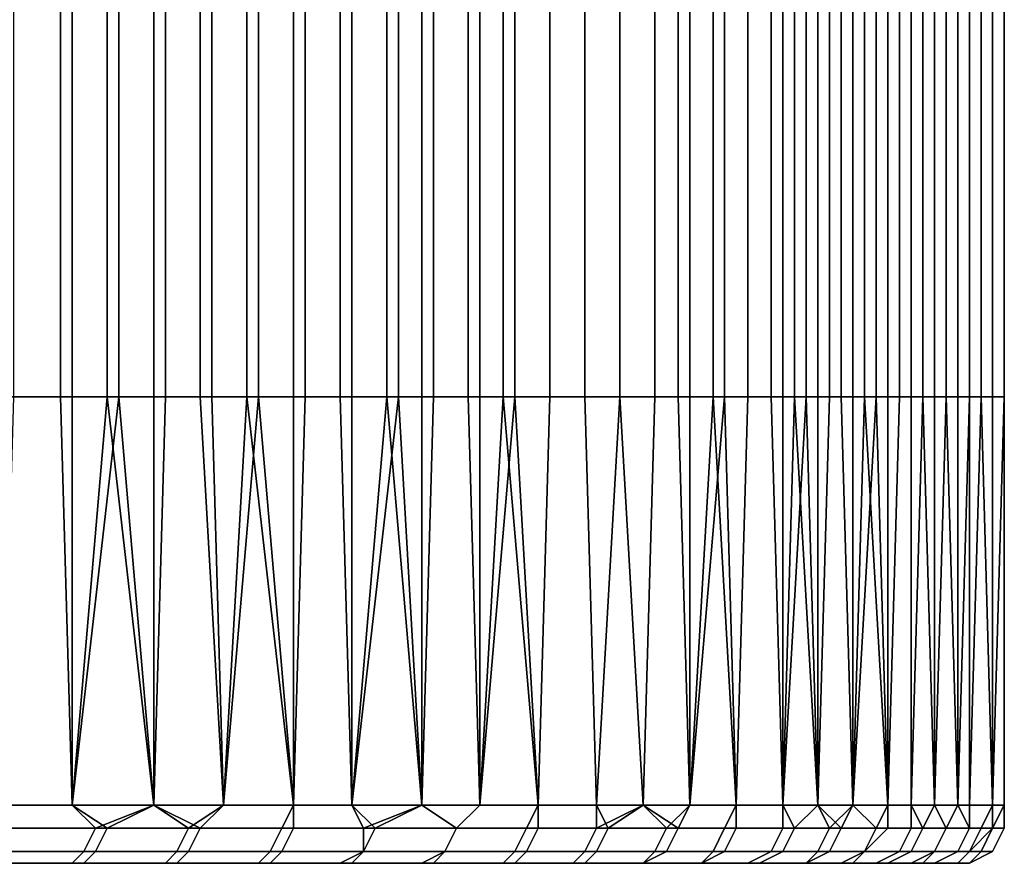
# Model space of a CAD drawing. Extents: x -0.078 to 0.025, y -0.148 to 0.119.
# Drawn here: x 0.016 to 0.024, y -0.132 to -0.125 of the extents above; entities that cross this region are included whole.
import ezdxf

# ---------------------------------------------------------------- set-up
doc = ezdxf.new("R2010")
doc.units = 0
doc.layers.add('CHROME_1', color=7, linetype='CONTINUOUS')

msp = doc.modelspace()

# ---------------------------------------------------------------- linework, layer by layer
at = {"layer": 'CHROME_1'}
for points in [[(0.0159, -0.125, -0.0059), (0.0154, -0.125, -0.0063), (0.0154, -0.1284, -0.0063), (0.0159, -0.1284, -0.0059)], [(0.0155, -0.125, 0.0304), (0.016, -0.125, 0.03), (0.016, -0.1284, 0.03), (0.0155, -0.1284, 0.0304)], [(0.0163, -0.125, -0.0055), (0.0159, -0.125, -0.0059), (0.0159, -0.1284, -0.0059), (0.0163, -0.1284, -0.0055)], [(0.016, -0.125, 0.03), (0.0164, -0.125, 0.0296), (0.0164, -0.1284, 0.0296), (0.016, -0.1284, 0.03)], [(0.0167, -0.125, -0.0051), (0.0163, -0.125, -0.0055), (0.0163, -0.1284, -0.0055), (0.0167, -0.1284, -0.0051)], [(0.0164, -0.125, 0.0296), (0.0168, -0.125, 0.0292), (0.0168, -0.1284, 0.0292), (0.0164, -0.1284, 0.0296)], [(0.0171, -0.125, -0.0047), (0.0167, -0.125, -0.0051), (0.0167, -0.1284, -0.0051), (0.0171, -0.1284, -0.0047)], [(0.0168, -0.125, 0.0292), (0.0172, -0.125, 0.0288), (0.0172, -0.1284, 0.0288), (0.0168, -0.1284, 0.0292)], [(0.0175, -0.125, -0.0043), (0.0171, -0.125, -0.0047), (0.0171, -0.1284, -0.0047), (0.0175, -0.1284, -0.0043)], [(0.0172, -0.125, 0.0288), (0.0176, -0.125, 0.0284), (0.0176, -0.1284, 0.0284), (0.0172, -0.1284, 0.0288)], [(0.0179, -0.125, -0.0038), (0.0175, -0.125, -0.0043), (0.0175, -0.1284, -0.0043), (0.0179, -0.1284, -0.0038)], [(0.0176, -0.125, 0.0284), (0.018, -0.125, 0.028), (0.018, -0.1284, 0.028), (0.0176, -0.1284, 0.0284)], [(0.0183, -0.125, -0.0034), (0.0179, -0.125, -0.0038), (0.0179, -0.1284, -0.0038), (0.0183, -0.1284, -0.0034)], [(0.018, -0.125, 0.028), (0.0184, -0.125, 0.0275), (0.0184, -0.1284, 0.0275), (0.018, -0.1284, 0.028)], [(0.0187, -0.125, -0.003), (0.0183, -0.125, -0.0034), (0.0183, -0.1284, -0.0034), (0.0187, -0.1284, -0.003)], [(0.0184, -0.125, 0.0275), (0.0188, -0.125, 0.0271), (0.0188, -0.1284, 0.0271), (0.0184, -0.1284, 0.0275)], [(0.019, -0.125, -0.0025), (0.0187, -0.125, -0.003), (0.0187, -0.1284, -0.003), (0.019, -0.1284, -0.0025)], [(0.0188, -0.125, 0.0271), (0.0191, -0.125, 0.0266), (0.0191, -0.1284, 0.0266), (0.0188, -0.1284, 0.0271)], [(0.0194, -0.125, -0.002), (0.019, -0.125, -0.0025), (0.019, -0.1284, -0.0025), (0.0194, -0.1284, -0.002)], [(0.0191, -0.125, 0.0266), (0.0195, -0.125, 0.0262), (0.0195, -0.1284, 0.0262), (0.0191, -0.1284, 0.0266)], [(0.0197, -0.125, -0.0016), (0.0194, -0.125, -0.002), (0.0194, -0.1284, -0.002), (0.0197, -0.1284, -0.0016)], [(0.0195, -0.125, 0.0262), (0.0198, -0.125, 0.0257), (0.0198, -0.1284, 0.0257), (0.0195, -0.1284, 0.0262)], [(0.0201, -0.125, -0.0011), (0.0197, -0.125, -0.0016), (0.0197, -0.1284, -0.0016), (0.0201, -0.1284, -0.0011)], [(0.0198, -0.125, 0.0257), (0.0201, -0.125, 0.0252), (0.0201, -0.1284, 0.0252), (0.0198, -0.1284, 0.0257)], [(0.0201, -0.125, 0.0252), (0.0204, -0.125, 0.0247), (0.0204, -0.1284, 0.0247), (0.0201, -0.1284, 0.0252)], [(0.0204, -0.125, -0.0006), (0.0201, -0.125, -0.0011), (0.0201, -0.1284, -0.0011), (0.0204, -0.1284, -0.0006)], [(0.0204, -0.125, 0.0247), (0.0207, -0.125, 0.0242), (0.0207, -0.1284, 0.0242), (0.0204, -0.1284, 0.0247)], [(0.0207, -0.125, -0.0001), (0.0204, -0.125, -0.0006), (0.0204, -0.1284, -0.0006), (0.0207, -0.1284, -0.0001)], [(0.0207, -0.125, 0.0242), (0.021, -0.125, 0.0237), (0.021, -0.1284, 0.0237), (0.0207, -0.1284, 0.0242)], [(0.021, -0.125, 0.0004), (0.0207, -0.125, -0.0001), (0.0207, -0.1284, -0.0001), (0.021, -0.1284, 0.0004)], [(0.021, -0.125, 0.0237), (0.0213, -0.125, 0.0232), (0.0213, -0.1284, 0.0232), (0.021, -0.1284, 0.0237)], [(0.0212, -0.125, 0.0009), (0.021, -0.125, 0.0004), (0.021, -0.1284, 0.0004), (0.0212, -0.1284, 0.0009)], [(0.0215, -0.125, 0.0014), (0.0212, -0.125, 0.0009), (0.0212, -0.1284, 0.0009), (0.0215, -0.1284, 0.0014)], [(0.0213, -0.125, 0.0232), (0.0216, -0.125, 0.0226), (0.0216, -0.1284, 0.0226), (0.0213, -0.1284, 0.0232)], [(0.0218, -0.125, 0.002), (0.0215, -0.125, 0.0014), (0.0215, -0.1284, 0.0014), (0.0218, -0.1284, 0.002)], [(0.0216, -0.125, 0.0226), (0.0218, -0.125, 0.0221), (0.0218, -0.1284, 0.0221), (0.0216, -0.1284, 0.0226)], [(0.0218, -0.125, 0.0221), (0.0221, -0.125, 0.0216), (0.0221, -0.1284, 0.0216), (0.0218, -0.1284, 0.0221)], [(0.022, -0.125, 0.0025), (0.0218, -0.125, 0.002), (0.0218, -0.1284, 0.002), (0.022, -0.1284, 0.0025)], [(0.0222, -0.125, 0.003), (0.022, -0.125, 0.0025), (0.022, -0.1284, 0.0025), (0.0222, -0.1284, 0.003)], [(0.0221, -0.125, 0.0216), (0.0223, -0.125, 0.021), (0.0223, -0.1284, 0.021), (0.0221, -0.1284, 0.0216)], [(0.0224, -0.125, 0.0036), (0.0222, -0.125, 0.003), (0.0222, -0.1284, 0.003), (0.0224, -0.1284, 0.0036)], [(0.0223, -0.125, 0.021), (0.0225, -0.125, 0.0205), (0.0225, -0.1284, 0.0205), (0.0223, -0.1284, 0.021)], [(0.0226, -0.125, 0.0041), (0.0224, -0.125, 0.0036), (0.0224, -0.1284, 0.0036), (0.0226, -0.1284, 0.0041)], [(0.0225, -0.125, 0.0205), (0.0227, -0.125, 0.0199), (0.0227, -0.1284, 0.0199), (0.0225, -0.1284, 0.0205)], [(0.0228, -0.125, 0.0047), (0.0226, -0.125, 0.0041), (0.0226, -0.1284, 0.0041), (0.0228, -0.1284, 0.0047)], [(0.0227, -0.125, 0.0199), (0.0229, -0.125, 0.0193), (0.0229, -0.1284, 0.0193), (0.0227, -0.1284, 0.0199)], [(0.023, -0.125, 0.0052), (0.0228, -0.125, 0.0047), (0.0228, -0.1284, 0.0047), (0.023, -0.1284, 0.0052)], [(0.0229, -0.125, 0.0193), (0.0231, -0.125, 0.0188), (0.0231, -0.1284, 0.0188), (0.0229, -0.1284, 0.0193)], [(0.0232, -0.125, 0.0058), (0.023, -0.125, 0.0052), (0.023, -0.1284, 0.0052), (0.0232, -0.1284, 0.0058)], [(0.0231, -0.125, 0.0188), (0.0232, -0.125, 0.0182), (0.0232, -0.1284, 0.0182), (0.0231, -0.1284, 0.0188)], [(0.0232, -0.125, 0.0182), (0.0234, -0.125, 0.0176), (0.0234, -0.1284, 0.0176), (0.0232, -0.1284, 0.0182)], [(0.0233, -0.125, 0.0063), (0.0232, -0.125, 0.0058), (0.0232, -0.1284, 0.0058), (0.0233, -0.1284, 0.0063)], [(0.0234, -0.125, 0.0069), (0.0233, -0.125, 0.0063), (0.0233, -0.1284, 0.0063), (0.0234, -0.1284, 0.0069)], [(0.0234, -0.125, 0.0176), (0.0235, -0.125, 0.017), (0.0235, -0.1284, 0.017), (0.0234, -0.1284, 0.0176)], [(0.0236, -0.125, 0.0075), (0.0234, -0.125, 0.0069), (0.0234, -0.1284, 0.0069), (0.0236, -0.1284, 0.0075)], [(0.0235, -0.125, 0.017), (0.0236, -0.125, 0.0164), (0.0236, -0.1284, 0.0164), (0.0235, -0.1284, 0.017)], [(0.0236, -0.125, 0.0164), (0.0237, -0.125, 0.0158), (0.0237, -0.1284, 0.0158), (0.0236, -0.1284, 0.0164)], [(0.0237, -0.125, 0.0081), (0.0236, -0.125, 0.0075), (0.0236, -0.1284, 0.0075), (0.0237, -0.1284, 0.0081)], [(0.0237, -0.125, 0.0158), (0.0238, -0.125, 0.0152), (0.0238, -0.1284, 0.0152), (0.0237, -0.1284, 0.0158)], [(0.0238, -0.125, 0.0087), (0.0237, -0.125, 0.0081), (0.0237, -0.1284, 0.0081), (0.0238, -0.1284, 0.0087)], [(0.0238, -0.125, 0.0152), (0.0239, -0.125, 0.0146), (0.0239, -0.1284, 0.0146), (0.0238, -0.1284, 0.0152)], [(0.0238, -0.125, 0.0093), (0.0238, -0.125, 0.0087), (0.0238, -0.1284, 0.0087), (0.0238, -0.1284, 0.0093)], [(0.0239, -0.125, 0.0099), (0.0238, -0.125, 0.0093), (0.0238, -0.1284, 0.0093), (0.0239, -0.1284, 0.0099)], [(0.0239, -0.125, 0.014), (0.024, -0.125, 0.0134), (0.024, -0.1284, 0.0134), (0.0239, -0.1284, 0.014)], [(0.0239, -0.125, 0.0146), (0.0239, -0.125, 0.014), (0.0239, -0.1284, 0.014), (0.0239, -0.1284, 0.0146)], [(0.0239, -0.125, 0.0105), (0.0239, -0.125, 0.0099), (0.0239, -0.1284, 0.0099), (0.0239, -0.1284, 0.0105)], [(0.024, -0.125, 0.011), (0.0239, -0.125, 0.0105), (0.0239, -0.1284, 0.0105), (0.024, -0.1284, 0.011)], [(0.024, -0.125, 0.0127), (0.024, -0.125, 0.0121), (0.024, -0.1284, 0.0121), (0.024, -0.1284, 0.0127)], [(0.024, -0.125, 0.0134), (0.024, -0.125, 0.0127), (0.024, -0.1284, 0.0127), (0.024, -0.1284, 0.0134)], [(0.024, -0.125, 0.0116), (0.024, -0.125, 0.011), (0.024, -0.1284, 0.011), (0.024, -0.1284, 0.0116)], [(0.024, -0.125, 0.0121), (0.024, -0.125, 0.0116), (0.024, -0.1284, 0.0116), (0.024, -0.1284, 0.0121)], [(0.016, -0.1319, 0.03), (0.0154, -0.1319, 0.0306), (0.0155, -0.1284, 0.0304), (0.016, -0.1284, 0.03)], [(0.0154, -0.1319, -0.0063), (0.016, -0.1319, -0.0058), (0.0159, -0.1284, -0.0059), (0.0154, -0.1284, -0.0063)], [(0.0159, -0.1284, -0.0059), (0.016, -0.1319, -0.0058), (0.0163, -0.1284, -0.0055)], [(0.016, -0.1284, 0.03), (0.0164, -0.1284, 0.0296), (0.016, -0.1319, 0.03)], [(0.0164, -0.1284, 0.0296), (0.0167, -0.1319, 0.0294), (0.016, -0.1319, 0.03)], [(0.016, -0.1319, -0.0058), (0.0167, -0.1319, -0.0052), (0.0163, -0.1284, -0.0055)], [(0.0163, -0.1284, -0.0055), (0.0167, -0.1319, -0.0052), (0.0167, -0.1284, -0.0051)], [(0.0164, -0.1284, 0.0296), (0.0168, -0.1284, 0.0292), (0.0167, -0.1319, 0.0294)], [(0.0173, -0.1319, 0.0288), (0.0167, -0.1319, 0.0294), (0.0168, -0.1284, 0.0292), (0.0172, -0.1284, 0.0288)], [(0.0167, -0.1319, -0.0052), (0.0173, -0.1319, -0.0046), (0.0171, -0.1284, -0.0047), (0.0167, -0.1284, -0.0051)], [(0.0171, -0.1284, -0.0047), (0.0173, -0.1319, -0.0046), (0.0175, -0.1284, -0.0043)], [(0.0172, -0.1284, 0.0288), (0.0176, -0.1284, 0.0284), (0.0173, -0.1319, 0.0288)], [(0.0176, -0.1284, 0.0284), (0.0179, -0.1319, 0.0281), (0.0173, -0.1319, 0.0288)], [(0.0173, -0.1319, -0.0046), (0.0179, -0.1319, -0.0039), (0.0175, -0.1284, -0.0043)], [(0.0175, -0.1284, -0.0043), (0.0179, -0.1319, -0.0039), (0.0179, -0.1284, -0.0038)], [(0.0176, -0.1284, 0.0284), (0.018, -0.1284, 0.028), (0.0179, -0.1319, 0.0281)], [(0.0184, -0.1319, 0.0275), (0.0179, -0.1319, 0.0281), (0.018, -0.1284, 0.028), (0.0184, -0.1284, 0.0275)], [(0.0179, -0.1319, -0.0039), (0.0184, -0.1319, -0.0032), (0.0183, -0.1284, -0.0034), (0.0179, -0.1284, -0.0038)], [(0.0184, -0.1319, -0.0032), (0.0187, -0.1284, -0.003), (0.0183, -0.1284, -0.0034)], [(0.0184, -0.1284, 0.0275), (0.0188, -0.1284, 0.0271), (0.0184, -0.1319, 0.0275)], [(0.0188, -0.1284, 0.0271), (0.019, -0.1319, 0.0268), (0.0184, -0.1319, 0.0275)], [(0.0187, -0.1284, -0.003), (0.0184, -0.1319, -0.0032), (0.019, -0.1319, -0.0026)], [(0.019, -0.1284, -0.0025), (0.0187, -0.1284, -0.003), (0.019, -0.1319, -0.0026)], [(0.0188, -0.1284, 0.0271), (0.0191, -0.1284, 0.0266), (0.019, -0.1319, 0.0268)], [(0.0195, -0.1319, 0.0261), (0.019, -0.1319, 0.0268), (0.0191, -0.1284, 0.0266), (0.0195, -0.1284, 0.0262)], [(0.019, -0.1319, -0.0026), (0.0195, -0.1319, -0.0019), (0.0194, -0.1284, -0.002), (0.019, -0.1284, -0.0025)], [(0.0197, -0.1284, -0.0016), (0.0194, -0.1284, -0.002), (0.0195, -0.1319, -0.0019)], [(0.0195, -0.1284, 0.0262), (0.0198, -0.1284, 0.0257), (0.0195, -0.1319, 0.0261)], [(0.0198, -0.1284, 0.0257), (0.02, -0.1319, 0.0253), (0.0195, -0.1319, 0.0261)], [(0.02, -0.1319, -0.0011), (0.0197, -0.1284, -0.0016), (0.0195, -0.1319, -0.0019)], [(0.0201, -0.1284, -0.0011), (0.0197, -0.1284, -0.0016), (0.02, -0.1319, -0.0011)], [(0.0198, -0.1284, 0.0257), (0.0201, -0.1284, 0.0252), (0.02, -0.1319, 0.0253)], [(0.0205, -0.1319, 0.0246), (0.02, -0.1319, 0.0253), (0.0201, -0.1284, 0.0252), (0.0204, -0.1284, 0.0247)], [(0.02, -0.1319, -0.0011), (0.0205, -0.1319, -0.0004), (0.0204, -0.1284, -0.0006), (0.0201, -0.1284, -0.0011)], [(0.0204, -0.1284, 0.0247), (0.0207, -0.1284, 0.0242), (0.0205, -0.1319, 0.0246)], [(0.0207, -0.1284, -0.0001), (0.0204, -0.1284, -0.0006), (0.0205, -0.1319, -0.0004)], [(0.0205, -0.1319, 0.0246), (0.0207, -0.1284, 0.0242), (0.0209, -0.1319, 0.0238)], [(0.0207, -0.1284, -0.0001), (0.0205, -0.1319, -0.0004), (0.0209, -0.1319, 0.0004)], [(0.0207, -0.1284, 0.0242), (0.021, -0.1284, 0.0237), (0.0209, -0.1319, 0.0238)], [(0.021, -0.1284, 0.0004), (0.0207, -0.1284, -0.0001), (0.0209, -0.1319, 0.0004)], [(0.0213, -0.1319, 0.0231), (0.0209, -0.1319, 0.0238), (0.021, -0.1284, 0.0237), (0.0213, -0.1284, 0.0232)], [(0.0209, -0.1319, 0.0004), (0.0213, -0.1319, 0.0011), (0.0212, -0.1284, 0.0009), (0.021, -0.1284, 0.0004)], [(0.0215, -0.1284, 0.0014), (0.0212, -0.1284, 0.0009), (0.0213, -0.1319, 0.0011)], [(0.0213, -0.1284, 0.0232), (0.0216, -0.1284, 0.0226), (0.0213, -0.1319, 0.0231)], [(0.0216, -0.1284, 0.0226), (0.0217, -0.1319, 0.0223), (0.0213, -0.1319, 0.0231)], [(0.0215, -0.1284, 0.0014), (0.0213, -0.1319, 0.0011), (0.0217, -0.1319, 0.0019)], [(0.0218, -0.1284, 0.002), (0.0215, -0.1284, 0.0014), (0.0217, -0.1319, 0.0019)], [(0.0216, -0.1284, 0.0226), (0.0218, -0.1284, 0.0221), (0.0217, -0.1319, 0.0223)], [(0.0221, -0.1319, 0.0215), (0.0217, -0.1319, 0.0223), (0.0218, -0.1284, 0.0221), (0.0221, -0.1284, 0.0216)], [(0.0217, -0.1319, 0.0019), (0.0221, -0.1319, 0.0027), (0.022, -0.1284, 0.0025), (0.0218, -0.1284, 0.002)], [(0.0222, -0.1284, 0.003), (0.022, -0.1284, 0.0025), (0.0221, -0.1319, 0.0027)], [(0.0221, -0.1284, 0.0216), (0.0223, -0.1284, 0.021), (0.0221, -0.1319, 0.0215)], [(0.0223, -0.1284, 0.021), (0.0224, -0.1319, 0.0207), (0.0221, -0.1319, 0.0215)], [(0.0224, -0.1319, 0.0035), (0.0222, -0.1284, 0.003), (0.0221, -0.1319, 0.0027)], [(0.0224, -0.1284, 0.0036), (0.0222, -0.1284, 0.003), (0.0224, -0.1319, 0.0035)], [(0.0223, -0.1284, 0.021), (0.0225, -0.1284, 0.0205), (0.0224, -0.1319, 0.0207)], [(0.0227, -0.1319, 0.0199), (0.0224, -0.1319, 0.0207), (0.0225, -0.1284, 0.0205), (0.0227, -0.1284, 0.0199)], [(0.0224, -0.1319, 0.0035), (0.0227, -0.1319, 0.0044), (0.0226, -0.1284, 0.0041), (0.0224, -0.1284, 0.0036)], [(0.0228, -0.1284, 0.0047), (0.0226, -0.1284, 0.0041), (0.0227, -0.1319, 0.0044)], [(0.0227, -0.1284, 0.0199), (0.0229, -0.1284, 0.0193), (0.0227, -0.1319, 0.0199)], [(0.0227, -0.1319, 0.0199), (0.0229, -0.1284, 0.0193), (0.023, -0.1319, 0.019)], [(0.0228, -0.1284, 0.0047), (0.0227, -0.1319, 0.0044), (0.023, -0.1319, 0.0052)], [(0.023, -0.1284, 0.0052), (0.0228, -0.1284, 0.0047), (0.023, -0.1319, 0.0052)], [(0.0229, -0.1284, 0.0193), (0.0231, -0.1284, 0.0188), (0.023, -0.1319, 0.019)], [(0.0232, -0.1319, 0.0182), (0.023, -0.1319, 0.019), (0.0231, -0.1284, 0.0188), (0.0232, -0.1284, 0.0182)], [(0.023, -0.1319, 0.0052), (0.0232, -0.1319, 0.006), (0.0232, -0.1284, 0.0058), (0.023, -0.1284, 0.0052)], [(0.0234, -0.1319, 0.0173), (0.0232, -0.1319, 0.0182), (0.0232, -0.1284, 0.0182), (0.0234, -0.1284, 0.0176)], [(0.0233, -0.1284, 0.0063), (0.0232, -0.1284, 0.0058), (0.0232, -0.1319, 0.006)], [(0.0233, -0.1284, 0.0063), (0.0232, -0.1319, 0.006), (0.0234, -0.1319, 0.0069)], [(0.0234, -0.1284, 0.0069), (0.0233, -0.1284, 0.0063), (0.0234, -0.1319, 0.0069)], [(0.0234, -0.1284, 0.0176), (0.0235, -0.1284, 0.017), (0.0234, -0.1319, 0.0173)], [(0.0234, -0.1319, 0.0173), (0.0235, -0.1284, 0.017), (0.0236, -0.1319, 0.0165)], [(0.0234, -0.1319, 0.0069), (0.0236, -0.1319, 0.0077), (0.0236, -0.1284, 0.0075), (0.0234, -0.1284, 0.0069)], [(0.0235, -0.1284, 0.017), (0.0236, -0.1284, 0.0164), (0.0236, -0.1319, 0.0165)], [(0.0237, -0.1319, 0.0156), (0.0236, -0.1319, 0.0165), (0.0236, -0.1284, 0.0164), (0.0237, -0.1284, 0.0158)], [(0.0237, -0.1284, 0.0081), (0.0236, -0.1284, 0.0075), (0.0236, -0.1319, 0.0077)], [(0.0237, -0.1284, 0.0081), (0.0236, -0.1319, 0.0077), (0.0237, -0.1319, 0.0086)], [(0.0237, -0.1284, 0.0158), (0.0238, -0.1284, 0.0152), (0.0237, -0.1319, 0.0156)], [(0.0238, -0.1284, 0.0152), (0.0239, -0.1319, 0.0147), (0.0237, -0.1319, 0.0156)], [(0.0238, -0.1284, 0.0087), (0.0237, -0.1284, 0.0081), (0.0237, -0.1319, 0.0086)], [(0.0237, -0.1319, 0.0086), (0.0239, -0.1319, 0.0095), (0.0238, -0.1284, 0.0093), (0.0238, -0.1284, 0.0087)], [(0.0238, -0.1284, 0.0152), (0.0239, -0.1284, 0.0146), (0.0239, -0.1319, 0.0147)], [(0.0239, -0.1284, 0.0099), (0.0238, -0.1284, 0.0093), (0.0239, -0.1319, 0.0095), (0.0239, -0.1319, 0.0104)], [(0.0239, -0.1319, 0.0139), (0.0239, -0.1319, 0.0147), (0.0239, -0.1284, 0.0146), (0.0239, -0.1284, 0.014)], [(0.0239, -0.1284, 0.014), (0.024, -0.1284, 0.0134), (0.0239, -0.1319, 0.0139)], [(0.024, -0.1284, 0.0134), (0.024, -0.1319, 0.013), (0.0239, -0.1319, 0.0139)], [(0.0239, -0.1319, 0.0104), (0.0239, -0.1284, 0.0105), (0.0239, -0.1284, 0.0099)], [(0.0239, -0.1319, 0.0104), (0.024, -0.1319, 0.0112), (0.024, -0.1284, 0.011), (0.0239, -0.1284, 0.0105)], [(0.024, -0.1319, 0.0121), (0.024, -0.1319, 0.013), (0.024, -0.1284, 0.0127), (0.024, -0.1284, 0.0121)], [(0.024, -0.1284, 0.0134), (0.024, -0.1284, 0.0127), (0.024, -0.1319, 0.013)], [(0.024, -0.1284, 0.011), (0.024, -0.1319, 0.0112), (0.024, -0.1284, 0.0116)], [(0.024, -0.1284, 0.0116), (0.024, -0.1319, 0.0121), (0.024, -0.1284, 0.0121)], [(0.024, -0.1319, 0.0112), (0.024, -0.1319, 0.0121), (0.024, -0.1284, 0.0116)], [(0.0153, -0.1321, -0.0063), (0.0162, -0.1321, -0.0056), (0.016, -0.1319, -0.0058), (0.0154, -0.1319, -0.0063)], [(0.0163, -0.1321, 0.0297), (0.0154, -0.1321, 0.0305), (0.0154, -0.1319, 0.0306), (0.016, -0.1319, 0.03)], [(0.0167, -0.1319, -0.0052), (0.016, -0.1319, -0.0058), (0.0162, -0.1321, -0.0056)], [(0.016, -0.1319, 0.03), (0.0167, -0.1319, 0.0294), (0.0163, -0.1321, 0.0297)], [(0.017, -0.1321, -0.0048), (0.0167, -0.1319, -0.0052), (0.0162, -0.1321, -0.0056)], [(0.0167, -0.1319, 0.0294), (0.0171, -0.1321, 0.0289), (0.0163, -0.1321, 0.0297)], [(0.0173, -0.1319, -0.0046), (0.0167, -0.1319, -0.0052), (0.017, -0.1321, -0.0048)], [(0.0167, -0.1319, 0.0294), (0.0173, -0.1319, 0.0288), (0.0171, -0.1321, 0.0289)], [(0.017, -0.1321, -0.0048), (0.0178, -0.1321, -0.0039), (0.0179, -0.1319, -0.0039), (0.0173, -0.1319, -0.0046)], [(0.0179, -0.1321, 0.0281), (0.0171, -0.1321, 0.0289), (0.0173, -0.1319, 0.0288), (0.0179, -0.1319, 0.0281)], [(0.0178, -0.1321, -0.0039), (0.0185, -0.1321, -0.0031), (0.0184, -0.1319, -0.0032), (0.0179, -0.1319, -0.0039)], [(0.0186, -0.1321, 0.0272), (0.0179, -0.1321, 0.0281), (0.0179, -0.1319, 0.0281), (0.0184, -0.1319, 0.0275)], [(0.019, -0.1319, -0.0026), (0.0184, -0.1319, -0.0032), (0.0185, -0.1321, -0.0031)], [(0.0184, -0.1319, 0.0275), (0.019, -0.1319, 0.0268), (0.0186, -0.1321, 0.0272)], [(0.0185, -0.1321, -0.0031), (0.0193, -0.1321, -0.0022), (0.019, -0.1319, -0.0026)], [(0.0186, -0.1321, 0.0272), (0.019, -0.1319, 0.0268), (0.0193, -0.1321, 0.0263)], [(0.0195, -0.1319, -0.0019), (0.019, -0.1319, -0.0026), (0.0193, -0.1321, -0.0022)], [(0.019, -0.1319, 0.0268), (0.0195, -0.1319, 0.0261), (0.0193, -0.1321, 0.0263)], [(0.0193, -0.1321, -0.0022), (0.0199, -0.1321, -0.0012), (0.02, -0.1319, -0.0011), (0.0195, -0.1319, -0.0019)], [(0.02, -0.1321, 0.0253), (0.0193, -0.1321, 0.0263), (0.0195, -0.1319, 0.0261), (0.02, -0.1319, 0.0253)], [(0.0199, -0.1321, -0.0012), (0.0205, -0.1321, -0.0002), (0.0205, -0.1319, -0.0004), (0.02, -0.1319, -0.0011)], [(0.0206, -0.1321, 0.0244), (0.02, -0.1321, 0.0253), (0.02, -0.1319, 0.0253), (0.0205, -0.1319, 0.0246)], [(0.0209, -0.1319, 0.0004), (0.0205, -0.1319, -0.0004), (0.0205, -0.1321, -0.0002)], [(0.0211, -0.1321, 0.0008), (0.0209, -0.1319, 0.0004), (0.0205, -0.1321, -0.0002)], [(0.0205, -0.1319, 0.0246), (0.0209, -0.1319, 0.0238), (0.0206, -0.1321, 0.0244)], [(0.0206, -0.1321, 0.0244), (0.0209, -0.1319, 0.0238), (0.0212, -0.1321, 0.0233)], [(0.0213, -0.1319, 0.0011), (0.0209, -0.1319, 0.0004), (0.0211, -0.1321, 0.0008)], [(0.0209, -0.1319, 0.0238), (0.0213, -0.1319, 0.0231), (0.0212, -0.1321, 0.0233)], [(0.0211, -0.1321, 0.0008), (0.0216, -0.1321, 0.0018), (0.0217, -0.1319, 0.0019), (0.0213, -0.1319, 0.0011)], [(0.0217, -0.1321, 0.0223), (0.0212, -0.1321, 0.0233), (0.0213, -0.1319, 0.0231), (0.0217, -0.1319, 0.0223)], [(0.0216, -0.1321, 0.0018), (0.0221, -0.1321, 0.0028), (0.0221, -0.1319, 0.0027), (0.0217, -0.1319, 0.0019)], [(0.0222, -0.1321, 0.0212), (0.0217, -0.1321, 0.0223), (0.0217, -0.1319, 0.0223), (0.0221, -0.1319, 0.0215)], [(0.0221, -0.1321, 0.0028), (0.0225, -0.1321, 0.0039), (0.0224, -0.1319, 0.0035), (0.0221, -0.1319, 0.0027)], [(0.0221, -0.1319, 0.0215), (0.0224, -0.1319, 0.0207), (0.0222, -0.1321, 0.0212)], [(0.0224, -0.1319, 0.0207), (0.0226, -0.1321, 0.0201), (0.0222, -0.1321, 0.0212)], [(0.0227, -0.1319, 0.0044), (0.0224, -0.1319, 0.0035), (0.0225, -0.1321, 0.0039)], [(0.0224, -0.1319, 0.0207), (0.0227, -0.1319, 0.0199), (0.0226, -0.1321, 0.0201)], [(0.0227, -0.1319, 0.0044), (0.0225, -0.1321, 0.0039), (0.0229, -0.1321, 0.005)], [(0.023, -0.1321, 0.019), (0.0226, -0.1321, 0.0201), (0.0227, -0.1319, 0.0199), (0.023, -0.1319, 0.019)], [(0.023, -0.1319, 0.0052), (0.0227, -0.1319, 0.0044), (0.0229, -0.1321, 0.005)], [(0.0229, -0.1321, 0.005), (0.0232, -0.1321, 0.0061), (0.0232, -0.1319, 0.006), (0.023, -0.1319, 0.0052)], [(0.0233, -0.1321, 0.0178), (0.023, -0.1321, 0.019), (0.023, -0.1319, 0.019), (0.0232, -0.1319, 0.0182)], [(0.0234, -0.1319, 0.0069), (0.0232, -0.1319, 0.006), (0.0232, -0.1321, 0.0061), (0.0235, -0.1321, 0.0072)], [(0.0232, -0.1319, 0.0182), (0.0234, -0.1319, 0.0173), (0.0233, -0.1321, 0.0178)], [(0.0234, -0.1319, 0.0173), (0.0235, -0.1321, 0.0167), (0.0233, -0.1321, 0.0178)], [(0.0234, -0.1319, 0.0069), (0.0235, -0.1321, 0.0072), (0.0236, -0.1319, 0.0077)], [(0.0234, -0.1319, 0.0173), (0.0236, -0.1319, 0.0165), (0.0235, -0.1321, 0.0167)], [(0.0236, -0.1319, 0.0077), (0.0235, -0.1321, 0.0072), (0.0237, -0.1321, 0.0084)], [(0.0237, -0.1321, 0.0155), (0.0235, -0.1321, 0.0167), (0.0236, -0.1319, 0.0165), (0.0237, -0.1319, 0.0156)], [(0.0236, -0.1319, 0.0077), (0.0237, -0.1321, 0.0084), (0.0237, -0.1319, 0.0086)], [(0.0237, -0.1321, 0.0084), (0.0238, -0.1321, 0.0097), (0.0239, -0.1319, 0.0095), (0.0237, -0.1319, 0.0086)], [(0.0239, -0.1321, 0.0144), (0.0237, -0.1321, 0.0155), (0.0237, -0.1319, 0.0156), (0.0239, -0.1319, 0.0147)], [(0.0239, -0.1319, 0.0095), (0.0238, -0.1321, 0.0097), (0.0239, -0.1319, 0.0104)], [(0.0238, -0.1321, 0.0097), (0.0239, -0.1321, 0.0109), (0.0239, -0.1319, 0.0104)], [(0.0239, -0.1319, 0.0104), (0.0239, -0.1321, 0.0109), (0.024, -0.1319, 0.0112)], [(0.024, -0.1319, 0.0121), (0.024, -0.1319, 0.0112), (0.0239, -0.1321, 0.0109), (0.024, -0.1321, 0.0121)], [(0.024, -0.1321, 0.0121), (0.0239, -0.1321, 0.0131), (0.024, -0.1319, 0.013), (0.024, -0.1319, 0.0121)], [(0.0239, -0.1319, 0.0147), (0.0239, -0.1319, 0.0139), (0.0239, -0.1321, 0.0144)], [(0.0239, -0.1319, 0.0139), (0.024, -0.1319, 0.013), (0.0239, -0.1321, 0.0131)], [(0.0239, -0.1321, 0.0144), (0.0239, -0.1319, 0.0139), (0.0239, -0.1321, 0.0131)], [(0.0162, -0.1321, -0.0056), (0.0153, -0.1321, -0.0063), (0.0152, -0.1323, -0.0062), (0.0161, -0.1323, -0.0055)], [(0.0154, -0.1321, 0.0305), (0.0163, -0.1321, 0.0297), (0.0162, -0.1323, 0.0296), (0.0153, -0.1323, 0.0304)], [(0.017, -0.1321, -0.0048), (0.0162, -0.1321, -0.0056), (0.0161, -0.1323, -0.0055), (0.0169, -0.1323, -0.0047)], [(0.0163, -0.1321, 0.0297), (0.0171, -0.1321, 0.0289), (0.017, -0.1323, 0.0288), (0.0162, -0.1323, 0.0296)], [(0.0178, -0.1321, -0.0039), (0.017, -0.1321, -0.0048), (0.0169, -0.1323, -0.0047), (0.0177, -0.1323, -0.0039)], [(0.0171, -0.1321, 0.0289), (0.0179, -0.1321, 0.0281), (0.0178, -0.1323, 0.028), (0.017, -0.1323, 0.0288)], [(0.0185, -0.1321, -0.0031), (0.0178, -0.1321, -0.0039), (0.0177, -0.1323, -0.0039), (0.0185, -0.1323, -0.003)], [(0.0179, -0.1321, 0.0281), (0.0186, -0.1321, 0.0272), (0.0185, -0.1323, 0.0271), (0.0178, -0.1323, 0.028)], [(0.0193, -0.1321, -0.0022), (0.0185, -0.1321, -0.0031), (0.0185, -0.1323, -0.003), (0.0192, -0.1323, -0.0021)], [(0.0186, -0.1321, 0.0272), (0.0193, -0.1321, 0.0263), (0.0192, -0.1323, 0.0262), (0.0185, -0.1323, 0.0271)], [(0.0199, -0.1321, -0.0012), (0.0193, -0.1321, -0.0022), (0.0192, -0.1323, -0.0021), (0.0198, -0.1323, -0.0011)], [(0.0193, -0.1321, 0.0263), (0.02, -0.1321, 0.0253), (0.0199, -0.1323, 0.0253), (0.0192, -0.1323, 0.0262)], [(0.0205, -0.1321, -0.0002), (0.0199, -0.1321, -0.0012), (0.0198, -0.1323, -0.0011), (0.0204, -0.1323, -0.0002)], [(0.02, -0.1321, 0.0253), (0.0206, -0.1321, 0.0244), (0.0205, -0.1323, 0.0243), (0.0199, -0.1323, 0.0253)], [(0.0211, -0.1321, 0.0008), (0.0205, -0.1321, -0.0002), (0.0204, -0.1323, -0.0002), (0.021, -0.1323, 0.0008)], [(0.0206, -0.1321, 0.0244), (0.0212, -0.1321, 0.0233), (0.0211, -0.1323, 0.0233), (0.0205, -0.1323, 0.0243)], [(0.0216, -0.1321, 0.0018), (0.0211, -0.1321, 0.0008), (0.021, -0.1323, 0.0008), (0.0215, -0.1323, 0.0018)], [(0.0212, -0.1321, 0.0233), (0.0217, -0.1321, 0.0223), (0.0216, -0.1323, 0.0222), (0.0211, -0.1323, 0.0233)], [(0.0221, -0.1321, 0.0028), (0.0216, -0.1321, 0.0018), (0.0215, -0.1323, 0.0018), (0.022, -0.1323, 0.0029)], [(0.0217, -0.1321, 0.0223), (0.0222, -0.1321, 0.0212), (0.0221, -0.1323, 0.0212), (0.0216, -0.1323, 0.0222)], [(0.0225, -0.1321, 0.0039), (0.0221, -0.1321, 0.0028), (0.022, -0.1323, 0.0029), (0.0224, -0.1323, 0.004)], [(0.0222, -0.1321, 0.0212), (0.0226, -0.1321, 0.0201), (0.0225, -0.1323, 0.0201), (0.0221, -0.1323, 0.0212)], [(0.0229, -0.1321, 0.005), (0.0225, -0.1321, 0.0039), (0.0224, -0.1323, 0.004), (0.0228, -0.1323, 0.005)], [(0.0226, -0.1321, 0.0201), (0.023, -0.1321, 0.019), (0.0228, -0.1323, 0.0189), (0.0225, -0.1323, 0.0201)], [(0.0232, -0.1321, 0.0061), (0.0229, -0.1321, 0.005), (0.0228, -0.1323, 0.005), (0.0231, -0.1323, 0.0061)], [(0.023, -0.1321, 0.019), (0.0233, -0.1321, 0.0178), (0.0232, -0.1323, 0.0178), (0.0228, -0.1323, 0.0189)], [(0.0235, -0.1321, 0.0072), (0.0232, -0.1321, 0.0061), (0.0231, -0.1323, 0.0061), (0.0234, -0.1323, 0.0073)], [(0.0233, -0.1321, 0.0178), (0.0235, -0.1321, 0.0167), (0.0234, -0.1323, 0.0167), (0.0232, -0.1323, 0.0178)], [(0.0237, -0.1321, 0.0084), (0.0235, -0.1321, 0.0072), (0.0234, -0.1323, 0.0073), (0.0236, -0.1323, 0.0085)], [(0.0235, -0.1321, 0.0167), (0.0237, -0.1321, 0.0155), (0.0236, -0.1323, 0.0155), (0.0234, -0.1323, 0.0167)], [(0.0238, -0.1321, 0.0097), (0.0237, -0.1321, 0.0084), (0.0236, -0.1323, 0.0085), (0.0237, -0.1323, 0.0097)], [(0.0237, -0.1321, 0.0155), (0.0239, -0.1321, 0.0144), (0.0237, -0.1323, 0.0143), (0.0236, -0.1323, 0.0155)], [(0.0239, -0.1321, 0.0109), (0.0238, -0.1321, 0.0097), (0.0237, -0.1323, 0.0097), (0.0238, -0.1323, 0.0109)], [(0.0239, -0.1321, 0.0144), (0.0239, -0.1321, 0.0131), (0.0238, -0.1323, 0.0131), (0.0237, -0.1323, 0.0143)], [(0.024, -0.1321, 0.0121), (0.0239, -0.1321, 0.0109), (0.0238, -0.1323, 0.0109), (0.0239, -0.1323, 0.0121)], [(0.0239, -0.1321, 0.0131), (0.024, -0.1321, 0.0121), (0.0239, -0.1323, 0.0121), (0.0238, -0.1323, 0.0131)], [(0.0161, -0.1323, -0.0055), (0.0152, -0.1323, -0.0062), (0.0151, -0.1324, -0.0061), (0.016, -0.1324, -0.0054)], [(0.0153, -0.1323, 0.0304), (0.0162, -0.1323, 0.0296), (0.0161, -0.1324, 0.0295), (0.0152, -0.1324, 0.0303)], [(0.0169, -0.1323, -0.0047), (0.0161, -0.1323, -0.0055), (0.016, -0.1324, -0.0054), (0.0168, -0.1324, -0.0046)], [(0.0162, -0.1323, 0.0296), (0.017, -0.1323, 0.0288), (0.0169, -0.1324, 0.0287), (0.0161, -0.1324, 0.0295)], [(0.0177, -0.1323, -0.0039), (0.0169, -0.1323, -0.0047), (0.0168, -0.1324, -0.0046), (0.0176, -0.1324, -0.0038)], [(0.017, -0.1323, 0.0288), (0.0178, -0.1323, 0.028), (0.0177, -0.1324, 0.0279), (0.0169, -0.1324, 0.0287)], [(0.0185, -0.1323, -0.003), (0.0177, -0.1323, -0.0039), (0.0176, -0.1324, -0.0038), (0.0183, -0.1324, -0.0029)], [(0.0178, -0.1323, 0.028), (0.0185, -0.1323, 0.0271), (0.0184, -0.1324, 0.027), (0.0177, -0.1324, 0.0279)], [(0.0192, -0.1323, -0.0021), (0.0185, -0.1323, -0.003), (0.0183, -0.1324, -0.0029), (0.019, -0.1324, -0.002)], [(0.0185, -0.1323, 0.0271), (0.0192, -0.1323, 0.0262), (0.0191, -0.1324, 0.0261), (0.0184, -0.1324, 0.027)], [(0.0198, -0.1323, -0.0011), (0.0192, -0.1323, -0.0021), (0.019, -0.1324, -0.002), (0.0197, -0.1324, -0.0011)], [(0.0192, -0.1323, 0.0262), (0.0199, -0.1323, 0.0253), (0.0198, -0.1324, 0.0252), (0.0191, -0.1324, 0.0261)], [(0.0204, -0.1323, -0.0002), (0.0198, -0.1323, -0.0011), (0.0197, -0.1324, -0.0011), (0.0203, -0.1324, -0.0001)], [(0.0199, -0.1323, 0.0253), (0.0205, -0.1323, 0.0243), (0.0204, -0.1324, 0.0242), (0.0198, -0.1324, 0.0252)], [(0.021, -0.1323, 0.0008), (0.0204, -0.1323, -0.0002), (0.0203, -0.1324, -0.0001), (0.0209, -0.1324, 0.0009)], [(0.0205, -0.1323, 0.0243), (0.0211, -0.1323, 0.0233), (0.0209, -0.1324, 0.0232), (0.0204, -0.1324, 0.0242)], [(0.0215, -0.1323, 0.0018), (0.021, -0.1323, 0.0008), (0.0209, -0.1324, 0.0009), (0.0214, -0.1324, 0.0019)], [(0.0211, -0.1323, 0.0233), (0.0216, -0.1323, 0.0222), (0.0214, -0.1324, 0.0222), (0.0209, -0.1324, 0.0232)], [(0.022, -0.1323, 0.0029), (0.0215, -0.1323, 0.0018), (0.0214, -0.1324, 0.0019), (0.0218, -0.1324, 0.0029)], [(0.0216, -0.1323, 0.0222), (0.0221, -0.1323, 0.0212), (0.0219, -0.1324, 0.0211), (0.0214, -0.1324, 0.0222)], [(0.0224, -0.1323, 0.004), (0.022, -0.1323, 0.0029), (0.0218, -0.1324, 0.0029), (0.0223, -0.1324, 0.004)], [(0.0221, -0.1323, 0.0212), (0.0225, -0.1323, 0.0201), (0.0223, -0.1324, 0.02), (0.0219, -0.1324, 0.0211)], [(0.0228, -0.1323, 0.005), (0.0224, -0.1323, 0.004), (0.0223, -0.1324, 0.004), (0.0226, -0.1324, 0.0051)], [(0.0225, -0.1323, 0.0201), (0.0228, -0.1323, 0.0189), (0.0227, -0.1324, 0.0189), (0.0223, -0.1324, 0.02)], [(0.0231, -0.1323, 0.0061), (0.0228, -0.1323, 0.005), (0.0226, -0.1324, 0.0051), (0.0229, -0.1324, 0.0062)], [(0.0228, -0.1323, 0.0189), (0.0232, -0.1323, 0.0178), (0.023, -0.1324, 0.0178), (0.0227, -0.1324, 0.0189)], [(0.0234, -0.1323, 0.0073), (0.0231, -0.1323, 0.0061), (0.0229, -0.1324, 0.0062), (0.0232, -0.1324, 0.0073)], [(0.0232, -0.1323, 0.0178), (0.0234, -0.1323, 0.0167), (0.0233, -0.1324, 0.0166), (0.023, -0.1324, 0.0178)], [(0.0236, -0.1323, 0.0085), (0.0234, -0.1323, 0.0073), (0.0232, -0.1324, 0.0073), (0.0234, -0.1324, 0.0085)], [(0.0234, -0.1323, 0.0167), (0.0236, -0.1323, 0.0155), (0.0234, -0.1324, 0.0155), (0.0233, -0.1324, 0.0166)], [(0.0237, -0.1323, 0.0097), (0.0236, -0.1323, 0.0085), (0.0234, -0.1324, 0.0085), (0.0236, -0.1324, 0.0097)], [(0.0236, -0.1323, 0.0155), (0.0237, -0.1323, 0.0143), (0.0236, -0.1324, 0.0143), (0.0234, -0.1324, 0.0155)], [(0.0238, -0.1323, 0.0109), (0.0237, -0.1323, 0.0097), (0.0236, -0.1324, 0.0097), (0.0237, -0.1324, 0.0109)], [(0.0237, -0.1323, 0.0143), (0.0238, -0.1323, 0.0131), (0.0237, -0.1324, 0.013), (0.0236, -0.1324, 0.0143)], [(0.0239, -0.1323, 0.0121), (0.0238, -0.1323, 0.0109), (0.0237, -0.1324, 0.0109), (0.0237, -0.1324, 0.0121)], [(0.0238, -0.1323, 0.0131), (0.0239, -0.1323, 0.0121), (0.0237, -0.1324, 0.0121), (0.0237, -0.1324, 0.013)], [(0.0156, -0.1324, 0.0297), (0.0149, -0.1324, 0.0303), (0.0152, -0.1324, 0.0303), (0.0161, -0.1324, 0.0295)], [(0.0153, -0.1324, -0.0058), (0.0159, -0.1324, -0.0052), (0.016, -0.1324, -0.0054), (0.0151, -0.1324, -0.0061)], [(0.0162, -0.1324, 0.0291), (0.0156, -0.1324, 0.0297), (0.0161, -0.1324, 0.0295)], [(0.0159, -0.1324, -0.0052), (0.0165, -0.1324, -0.0046), (0.0168, -0.1324, -0.0046), (0.016, -0.1324, -0.0054)], [(0.0168, -0.1324, 0.0285), (0.0162, -0.1324, 0.0291), (0.0161, -0.1324, 0.0295), (0.0169, -0.1324, 0.0287)], [(0.0165, -0.1324, -0.0046), (0.0171, -0.1324, -0.004), (0.0176, -0.1324, -0.0038), (0.0168, -0.1324, -0.0046)], [(0.0174, -0.1324, 0.0278), (0.0168, -0.1324, 0.0285), (0.0169, -0.1324, 0.0287), (0.0177, -0.1324, 0.0279)], [(0.0171, -0.1324, -0.004), (0.0177, -0.1324, -0.0033), (0.0176, -0.1324, -0.0038)], [(0.018, -0.1324, 0.0272), (0.0174, -0.1324, 0.0278), (0.0177, -0.1324, 0.0279), (0.0184, -0.1324, 0.027)], [(0.0177, -0.1324, -0.0033), (0.0183, -0.1324, -0.0026), (0.0183, -0.1324, -0.0029), (0.0176, -0.1324, -0.0038)], [(0.0184, -0.1324, 0.027), (0.0186, -0.1324, 0.0265), (0.018, -0.1324, 0.0272)], [(0.0183, -0.1324, -0.0026), (0.0188, -0.1324, -0.002), (0.019, -0.1324, -0.002), (0.0183, -0.1324, -0.0029)], [(0.0191, -0.1324, 0.0258), (0.0186, -0.1324, 0.0265), (0.0184, -0.1324, 0.027), (0.0191, -0.1324, 0.0261)], [(0.0188, -0.1324, -0.002), (0.0193, -0.1324, -0.0012), (0.0197, -0.1324, -0.0011), (0.019, -0.1324, -0.002)], [(0.0196, -0.1324, 0.0251), (0.0191, -0.1324, 0.0258), (0.0191, -0.1324, 0.0261), (0.0198, -0.1324, 0.0252)], [(0.0193, -0.1324, -0.0012), (0.0198, -0.1324, -0.0005), (0.0197, -0.1324, -0.0011)], [(0.0201, -0.1324, 0.0244), (0.0196, -0.1324, 0.0251), (0.0198, -0.1324, 0.0252), (0.0204, -0.1324, 0.0242)], [(0.0198, -0.1324, -0.0005), (0.0203, -0.1324, 0.0002), (0.0203, -0.1324, -0.0001), (0.0197, -0.1324, -0.0011)], [(0.0205, -0.1324, 0.0236), (0.0201, -0.1324, 0.0244), (0.0204, -0.1324, 0.0242), (0.0209, -0.1324, 0.0232)], [(0.0203, -0.1324, 0.0002), (0.0207, -0.1324, 0.001), (0.0209, -0.1324, 0.0009), (0.0203, -0.1324, -0.0001)], [(0.0209, -0.1324, 0.0232), (0.0209, -0.1324, 0.0228), (0.0205, -0.1324, 0.0236)], [(0.0207, -0.1324, 0.001), (0.0211, -0.1324, 0.0018), (0.0214, -0.1324, 0.0019), (0.0209, -0.1324, 0.0009)], [(0.0213, -0.1324, 0.022), (0.0209, -0.1324, 0.0228), (0.0209, -0.1324, 0.0232), (0.0214, -0.1324, 0.0222)], [(0.0211, -0.1324, 0.0018), (0.0215, -0.1324, 0.0026), (0.0218, -0.1324, 0.0029), (0.0214, -0.1324, 0.0019)], [(0.0216, -0.1324, 0.0212), (0.0213, -0.1324, 0.022), (0.0214, -0.1324, 0.0222), (0.0219, -0.1324, 0.0211)], [(0.0215, -0.1324, 0.0026), (0.0218, -0.1324, 0.0034), (0.0218, -0.1324, 0.0029)], [(0.022, -0.1324, 0.0204), (0.0216, -0.1324, 0.0212), (0.0219, -0.1324, 0.0211), (0.0223, -0.1324, 0.02)], [(0.0218, -0.1324, 0.0034), (0.0221, -0.1324, 0.0042), (0.0223, -0.1324, 0.004), (0.0218, -0.1324, 0.0029)], [(0.0223, -0.1324, 0.0196), (0.022, -0.1324, 0.0204), (0.0223, -0.1324, 0.02)], [(0.0221, -0.1324, 0.0042), (0.0224, -0.1324, 0.005), (0.0226, -0.1324, 0.0051), (0.0223, -0.1324, 0.004)], [(0.0225, -0.1324, 0.0188), (0.0223, -0.1324, 0.0196), (0.0223, -0.1324, 0.02), (0.0227, -0.1324, 0.0189)], [(0.0224, -0.1324, 0.005), (0.0227, -0.1324, 0.0058), (0.0229, -0.1324, 0.0062), (0.0226, -0.1324, 0.0051)], [(0.0228, -0.1324, 0.0179), (0.0225, -0.1324, 0.0188), (0.0227, -0.1324, 0.0189), (0.023, -0.1324, 0.0178)], [(0.0227, -0.1324, 0.0058), (0.0229, -0.1324, 0.0067), (0.0229, -0.1324, 0.0062)], [(0.023, -0.1324, 0.0171), (0.0228, -0.1324, 0.0179), (0.023, -0.1324, 0.0178), (0.0233, -0.1324, 0.0166)], [(0.0229, -0.1324, 0.0067), (0.0231, -0.1324, 0.0075), (0.0232, -0.1324, 0.0073), (0.0229, -0.1324, 0.0062)], [(0.0231, -0.1324, 0.0162), (0.023, -0.1324, 0.0171), (0.0233, -0.1324, 0.0166)], [(0.0231, -0.1324, 0.0075), (0.0232, -0.1324, 0.0084), (0.0234, -0.1324, 0.0085), (0.0232, -0.1324, 0.0073)], [(0.0233, -0.1324, 0.0154), (0.0231, -0.1324, 0.0162), (0.0233, -0.1324, 0.0166), (0.0234, -0.1324, 0.0155)], [(0.0232, -0.1324, 0.0084), (0.0233, -0.1324, 0.0093), (0.0236, -0.1324, 0.0097), (0.0234, -0.1324, 0.0085)], [(0.0236, -0.1324, 0.0097), (0.0233, -0.1324, 0.0093), (0.0234, -0.1324, 0.0101)], [(0.0234, -0.1324, 0.0145), (0.0233, -0.1324, 0.0154), (0.0234, -0.1324, 0.0155), (0.0236, -0.1324, 0.0143)], [(0.0234, -0.1324, 0.0101), (0.0235, -0.1324, 0.011), (0.0237, -0.1324, 0.0109), (0.0236, -0.1324, 0.0097)], [(0.0235, -0.1324, 0.0136), (0.0234, -0.1324, 0.0145), (0.0236, -0.1324, 0.0143), (0.0237, -0.1324, 0.013)], [(0.0237, -0.1324, 0.0121), (0.0237, -0.1324, 0.0109), (0.0235, -0.1324, 0.011), (0.0235, -0.1324, 0.0119)], [(0.0235, -0.1324, 0.0119), (0.0235, -0.1324, 0.0128), (0.0237, -0.1324, 0.013), (0.0237, -0.1324, 0.0121)], [(0.0235, -0.1324, 0.0136), (0.0237, -0.1324, 0.013), (0.0235, -0.1324, 0.0128)]]:
    msp.add_3dface(points, dxfattribs=at)

doc.saveas('drawing.dxf')
